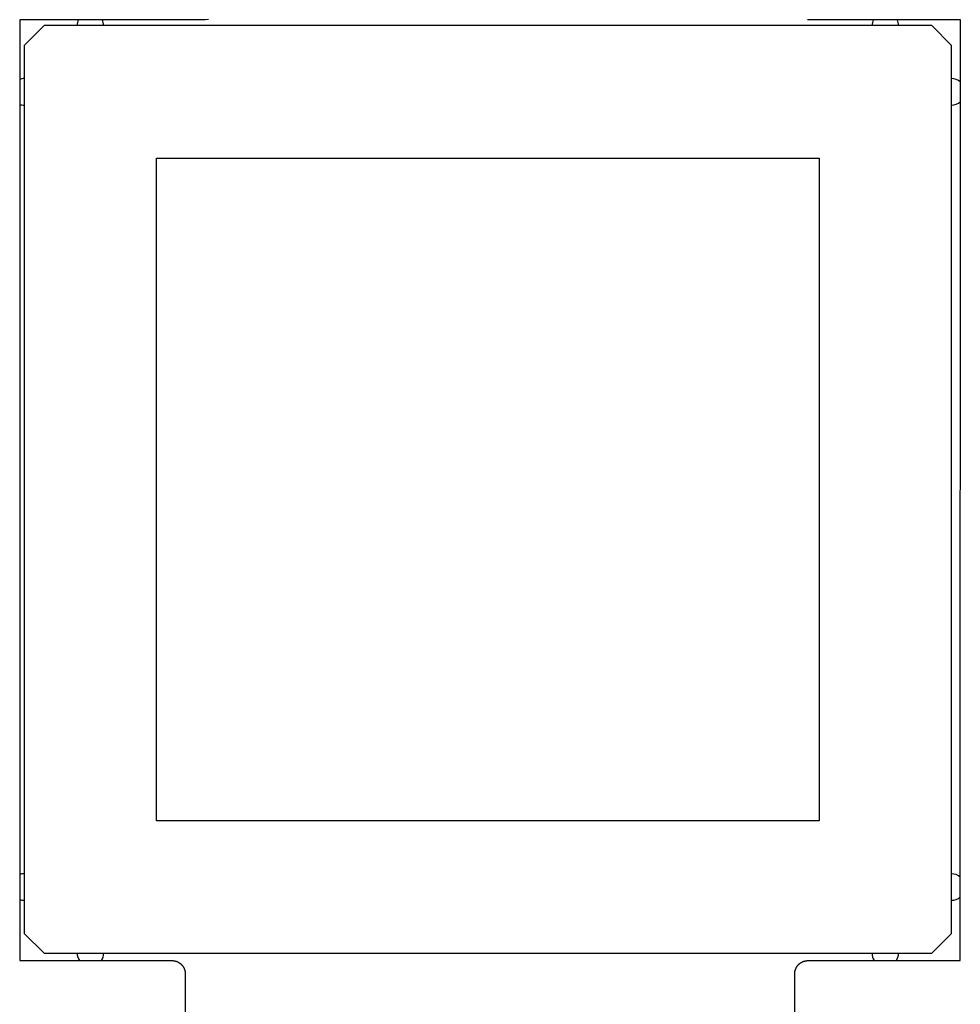
# Model space of a CAD drawing. Extents: x -12053 to 116912, y 122 to 41429.
# Drawn here: x -11373 to -11350, y 3300 to 3324 of the extents above; entities that cross this region are included whole.
import ezdxf

# ---------------------------------------------------------------- set-up
doc = ezdxf.new("R2010")
doc.units = 0
doc.header["$MEASUREMENT"] = 0
for name, color, linetype in [('1', 7, 'Continuous'), ('15', 7, 'Continuous'), ('AM_0', 7, 'Continuous'), ('NONE', 7, 'Continuous')]:
    doc.layers.add(name, color=color, linetype=linetype)

# ---------------------------------------------------------------- blocks, each defined once
blk = doc.blocks.new('GROUP-6-1')
at = {"layer": '15', "color": 30, "linetype": 'Continuous'}
for p, q in [((-11594.153, 3141.945), (-11594.649, 3141.448)), ((-11571.974, 3141.945), (-11594.153, 3141.945)), ((-11571.478, 3141.448), (-11571.974, 3141.945)), ((-11594.649, 3141.448), (-11594.649, 3119.27)), ((-11571.478, 3119.27), (-11571.478, 3141.448)), ((-11591.339, 3138.634), (-11574.788, 3138.634)), ((-11591.339, 3122.083), (-11591.339, 3138.634)), ((-11574.788, 3138.634), (-11574.788, 3122.083)), ((-11574.788, 3122.083), (-11591.339, 3122.083)), ((-11594.649, 3119.27), (-11594.153, 3118.773)), ((-11571.974, 3118.773), (-11571.478, 3119.27)), ((-11594.153, 3118.773), (-11571.974, 3118.773))]:
    blk.add_line(p, q, dxfattribs=at)
for centre, start, end in [((-11592.994, 3141.945), 153.3875, 180), ((-11592.994, 3141.945), 0, 26.6121), ((-11573.133, 3141.945), 153.4001, 180), ((-11573.133, 3141.945), 0, 26.5995), ((-11594.649, 3140.29), 90, 109.7571), ((-11571.478, 3140.29), 48.5428, 90), ((-11594.649, 3140.29), 250.2425, 270), ((-11571.478, 3140.29), 270, 311.4568), ((-11594.649, 3120.428), 90, 109.7691), ((-11571.478, 3120.428), 48.5578, 90), ((-11594.649, 3120.428), 250.2305, 270), ((-11571.478, 3120.428), 270, 311.4418), ((-11592.994, 3118.773), 180, 213.5141), ((-11592.994, 3118.773), 326.4856, 360), ((-11573.133, 3118.773), 180, 213.5276), ((-11573.133, 3118.773), 326.472, 360)]:
    blk.add_arc(centre, 0.331, start, end, dxfattribs=at)
blk = doc.blocks.new('GROUP-8-1')
at = {"layer": '1', "color": 7, "linetype": 'Continuous'}
for p, q in [((-11590.127, 3142.093), (-11594.761, 3142.093)), ((-11594.761, 3142.093), (-11594.761, 3118.59)), ((-11590.045, 3142.094), (-11590.127, 3142.093)), ((-11590.127, 3142.093), (-11590.127, 3142.093)), ((-11575.065, 3142.093), (-11575.073, 3142.093)), ((-11571.258, 3142.093), (-11575.065, 3142.093)), ((-11575.065, 3142.093), (-11575.065, 3142.093)), ((-11571.259, 3118.59), (-11571.258, 3142.093)), ((-11594.761, 3118.59), (-11590.954, 3118.59)), ((-11590.954, 3118.59), (-11590.954, 3118.59)), ((-11590.954, 3118.59), (-11590.946, 3118.59)), ((-11590.946, 3118.59), (-11590.938, 3118.59)), ((-11590.938, 3118.59), (-11590.93, 3118.589)), ((-11590.93, 3118.589), (-11590.922, 3118.589)), ((-11590.922, 3118.589), (-11590.914, 3118.588)), ((-11590.914, 3118.588), (-11590.906, 3118.587)), ((-11590.906, 3118.587), (-11590.898, 3118.585)), ((-11590.898, 3118.585), (-11590.89, 3118.584)), ((-11590.89, 3118.584), (-11590.882, 3118.582)), ((-11590.882, 3118.582), (-11590.874, 3118.58)), ((-11590.874, 3118.58), (-11590.866, 3118.578)), ((-11590.866, 3118.578), (-11590.858, 3118.576)), ((-11590.858, 3118.576), (-11590.85, 3118.574)), ((-11590.85, 3118.574), (-11590.843, 3118.571)), ((-11590.843, 3118.571), (-11590.835, 3118.568)), ((-11590.835, 3118.568), (-11590.828, 3118.565)), ((-11590.828, 3118.565), (-11590.82, 3118.562)), ((-11590.82, 3118.562), (-11590.813, 3118.559)), ((-11590.813, 3118.559), (-11590.805, 3118.555)), ((-11590.805, 3118.555), (-11590.798, 3118.551)), ((-11590.798, 3118.551), (-11590.791, 3118.547)), ((-11590.791, 3118.547), (-11590.784, 3118.543)), ((-11590.784, 3118.543), (-11590.777, 3118.539)), ((-11590.777, 3118.539), (-11590.77, 3118.535)), ((-11590.77, 3118.535), (-11590.764, 3118.53)), ((-11590.764, 3118.53), (-11590.757, 3118.525)), ((-11590.757, 3118.525), (-11590.751, 3118.52)), ((-11590.751, 3118.52), (-11590.744, 3118.515)), ((-11590.744, 3118.515), (-11590.738, 3118.51)), ((-11590.738, 3118.51), (-11590.732, 3118.505)), ((-11590.732, 3118.505), (-11590.726, 3118.499)), ((-11590.726, 3118.499), (-11590.72, 3118.493)), ((-11590.72, 3118.493), (-11590.715, 3118.488)), ((-11590.715, 3118.488), (-11590.709, 3118.482)), ((-11590.709, 3118.482), (-11590.704, 3118.476)), ((-11590.704, 3118.476), (-11590.698, 3118.469)), ((-11575.321, 3118.469), (-11575.316, 3118.475)), ((-11575.316, 3118.475), (-11575.31, 3118.482)), ((-11575.31, 3118.482), (-11575.305, 3118.488)), ((-11575.305, 3118.488), (-11575.299, 3118.493)), ((-11575.299, 3118.493), (-11575.293, 3118.499)), ((-11575.293, 3118.499), (-11575.287, 3118.505)), ((-11575.287, 3118.505), (-11575.281, 3118.51)), ((-11575.281, 3118.51), (-11575.275, 3118.515)), ((-11575.275, 3118.515), (-11575.269, 3118.52)), ((-11575.269, 3118.52), (-11575.262, 3118.525)), ((-11575.262, 3118.525), (-11575.256, 3118.53)), ((-11575.256, 3118.53), (-11575.249, 3118.535)), ((-11575.249, 3118.535), (-11575.242, 3118.539)), ((-11575.242, 3118.539), (-11575.235, 3118.543)), ((-11575.235, 3118.543), (-11575.228, 3118.547)), ((-11575.228, 3118.547), (-11575.221, 3118.551)), ((-11575.221, 3118.551), (-11575.214, 3118.555)), ((-11575.214, 3118.555), (-11575.207, 3118.559)), ((-11575.207, 3118.559), (-11575.199, 3118.562)), ((-11575.199, 3118.562), (-11575.192, 3118.565)), ((-11575.192, 3118.565), (-11575.184, 3118.568)), ((-11575.184, 3118.568), (-11575.177, 3118.571)), ((-11575.177, 3118.571), (-11575.169, 3118.574)), ((-11575.169, 3118.574), (-11575.161, 3118.576)), ((-11575.161, 3118.576), (-11575.153, 3118.578)), ((-11575.153, 3118.578), (-11575.146, 3118.58)), ((-11575.146, 3118.58), (-11575.138, 3118.582)), ((-11575.138, 3118.582), (-11575.13, 3118.584)), ((-11575.13, 3118.584), (-11575.122, 3118.585)), ((-11575.122, 3118.585), (-11575.114, 3118.587)), ((-11575.114, 3118.587), (-11575.106, 3118.588)), ((-11575.106, 3118.588), (-11575.098, 3118.589)), ((-11575.098, 3118.589), (-11575.09, 3118.589)), ((-11575.09, 3118.589), (-11575.081, 3118.59)), ((-11575.081, 3118.59), (-11575.073, 3118.59)), ((-11575.073, 3118.59), (-11575.065, 3118.59)), ((-11575.065, 3118.59), (-11575.065, 3118.59)), ((-11575.065, 3118.59), (-11571.259, 3118.59)), ((-11590.698, 3118.469), (-11590.693, 3118.463)), ((-11590.693, 3118.463), (-11590.688, 3118.457)), ((-11590.688, 3118.457), (-11590.684, 3118.45)), ((-11590.684, 3118.45), (-11590.679, 3118.443)), ((-11590.679, 3118.443), (-11590.675, 3118.436)), ((-11590.675, 3118.436), (-11590.67, 3118.429)), ((-11590.67, 3118.429), (-11590.666, 3118.422)), ((-11590.666, 3118.422), (-11590.662, 3118.415)), ((-11590.662, 3118.415), (-11590.659, 3118.408)), ((-11590.659, 3118.408), (-11590.655, 3118.401)), ((-11590.655, 3118.401), (-11590.652, 3118.393)), ((-11590.652, 3118.393), (-11590.648, 3118.386)), ((-11590.648, 3118.386), (-11590.645, 3118.378)), ((-11590.645, 3118.378), (-11590.643, 3118.371)), ((-11590.643, 3118.371), (-11590.64, 3118.363)), ((-11590.64, 3118.363), (-11590.637, 3118.355)), ((-11590.637, 3118.355), (-11590.635, 3118.348)), ((-11590.635, 3118.348), (-11590.633, 3118.34)), ((-11590.633, 3118.34), (-11590.631, 3118.332)), ((-11590.631, 3118.332), (-11590.63, 3118.324)), ((-11590.63, 3118.324), (-11590.628, 3118.316)), ((-11590.628, 3118.316), (-11590.627, 3118.308)), ((-11590.627, 3118.308), (-11590.626, 3118.3)), ((-11590.626, 3118.3), (-11590.625, 3118.292)), ((-11590.625, 3118.292), (-11590.624, 3118.284)), ((-11590.624, 3118.284), (-11590.624, 3118.276)), ((-11590.624, 3118.276), (-11590.623, 3118.267)), ((-11590.623, 3118.267), (-11590.623, 3118.259)), ((-11590.623, 3118.259), (-11590.623, 3118.259)), ((-11590.623, 3118.259), (-11590.623, 3116.439)), ((-11575.396, 3118.276), (-11575.395, 3118.284)), ((-11575.396, 3118.267), (-11575.396, 3118.276)), ((-11575.396, 3118.259), (-11575.396, 3118.267)), ((-11575.396, 3115.678), (-11575.396, 3118.259)), ((-11575.396, 3118.259), (-11575.396, 3118.259)), ((-11575.395, 3118.292), (-11575.394, 3118.3)), ((-11575.395, 3118.284), (-11575.395, 3118.292)), ((-11575.394, 3118.3), (-11575.393, 3118.308)), ((-11575.393, 3118.308), (-11575.391, 3118.316)), ((-11575.391, 3118.316), (-11575.39, 3118.324)), ((-11575.39, 3118.324), (-11575.388, 3118.332)), ((-11575.388, 3118.332), (-11575.386, 3118.34)), ((-11575.386, 3118.34), (-11575.384, 3118.348)), ((-11575.384, 3118.348), (-11575.382, 3118.355)), ((-11575.382, 3118.355), (-11575.38, 3118.363)), ((-11575.38, 3118.363), (-11575.377, 3118.371)), ((-11575.377, 3118.371), (-11575.374, 3118.378)), ((-11575.374, 3118.378), (-11575.371, 3118.386)), ((-11575.371, 3118.386), (-11575.368, 3118.393)), ((-11575.368, 3118.393), (-11575.364, 3118.401)), ((-11575.364, 3118.401), (-11575.361, 3118.408)), ((-11575.361, 3118.408), (-11575.357, 3118.415)), ((-11575.357, 3118.415), (-11575.353, 3118.422)), ((-11575.353, 3118.422), (-11575.349, 3118.429)), ((-11575.349, 3118.429), (-11575.345, 3118.436)), ((-11575.345, 3118.436), (-11575.34, 3118.443)), ((-11575.34, 3118.443), (-11575.336, 3118.45)), ((-11575.336, 3118.45), (-11575.331, 3118.456)), ((-11575.331, 3118.456), (-11575.326, 3118.463)), ((-11575.326, 3118.463), (-11575.321, 3118.469))]:
    blk.add_line(p, q, dxfattribs=at)

msp = doc.modelspace()

# ---------------------------------------------------------------- linework, layer by layer
at = {"layer": 'AM_0', "color": 7, "linetype": 'Continuous'}
msp.add_lwpolyline([(-11369.801, 3304.442), (-11369.801, 3320.993), (-11353.25, 3320.993), (-11353.25, 3304.442)], close=True, dxfattribs=at)

# ---------------------------------------------------------------- block references
at = {"layer": 'AM_0', "color": 7, "linetype": 'Continuous', "ltscale": 304.8}
msp.add_blockref('GROUP-8-1', (221.538, 182.359), dxfattribs=at)
at = {"layer": 'NONE', "color": 7, "linetype": 'Continuous', "ltscale": 304.8}
msp.add_blockref('GROUP-6-1', (221.538, 182.359), dxfattribs=at)

doc.saveas('drawing.dxf')
